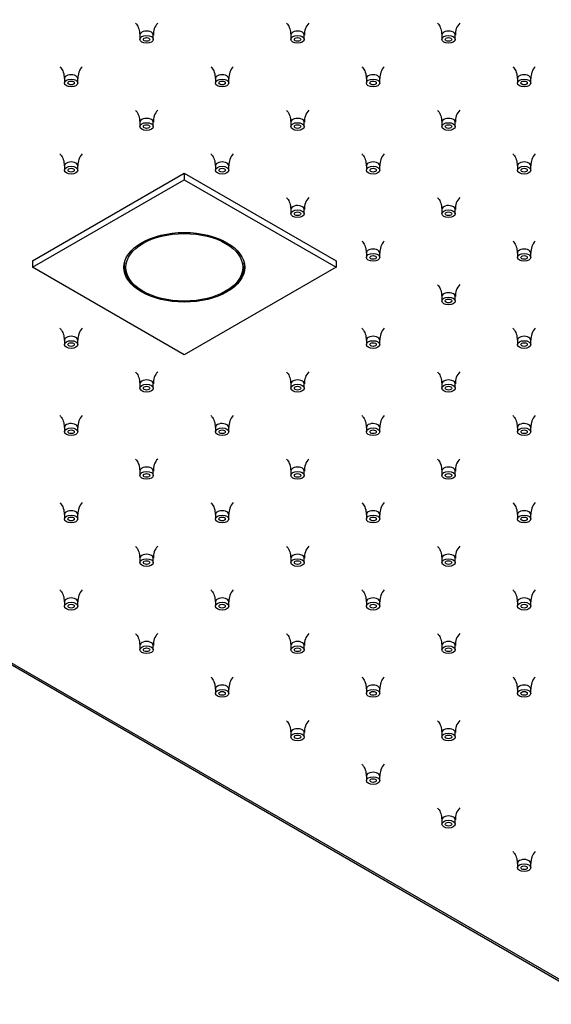
# Model space of a CAD drawing. Units: inches. Extents: x -1446 to -23, y -172 to 1033.
# Drawn here: x -1236 to -1137, y 495 to 679 of the extents above; entities that cross this region are included whole.
import ezdxf

# ---------------------------------------------------------------- set-up
doc = ezdxf.new("R2010")
doc.units = ezdxf.units.IN
for name, color, linetype in [('655132', 7, 'Continuous'), ('656143', 7, 'Continuous'), ('656170', 7, 'Continuous'), ('990299', 7, 'Continuous'), ('Default', 7, 'Continuous')]:
    doc.layers.add(name, color=color, linetype=linetype)

# ---------------------------------------------------------------- blocks, each defined once
blk = doc.blocks.new('SE6')
at = {"layer": '655132', "color": 7, "linetype": 'Continuous', "ltscale": 25.4}
for p, q in [((-1216.78, 633.38), (-1216.78, 633.01)), ((-1194.38, 633.01), (-1194.38, 633.38)), ((-1213.5, 628.44), (-1213.28, 628.32)), ((-1197.87, 628.32), (-1197.66, 628.44))]:
    blk.add_line(p, q, dxfattribs=at)
blk.add_ellipse((-1205.58, 632.77), major_axis=(10.9, 0), ratio=0.57735, dxfattribs=at)
for start_param, end_param in [(6.183848, 6.283185), (0, 0.785398), (2.356194, 3.24093)]:
    blk.add_ellipse((-1205.58, 633.01), major_axis=(-11.2, 0), ratio=0.57735, start_param=start_param, end_param=end_param, dxfattribs=at)
at = {"layer": '656143', "color": 7, "linetype": 'Continuous', "ltscale": 25.4}
for p, q in [((-1445.97, 678.91), (-1128.18, 495.44)), ((-1444.97, 678.67), (-1128.18, 495.78))]:
    blk.add_line(p, q, dxfattribs=at)
at = {"layer": '656170', "color": 7, "linetype": 'Continuous', "ltscale": 25.4}
for p, q in [((-1233.86, 633.99), (-1205.58, 650.32)), ((-1205.58, 650.32), (-1177.29, 633.99)), ((-1205.58, 650.32), (-1205.58, 649.1)), ((-1233.86, 632.77), (-1205.58, 649.1)), ((-1205.58, 649.1), (-1177.29, 632.77)), ((-1233.86, 633.99), (-1233.86, 632.77)), ((-1177.29, 633.99), (-1177.29, 632.77)), ((-1205.58, 616.44), (-1233.86, 632.77)), ((-1177.29, 632.77), (-1205.58, 616.44))]:
    blk.add_line(p, q, dxfattribs=at)
blk.add_ellipse((-1205.58, 632.77), major_axis=(-11.25, 0), ratio=0.57735, dxfattribs=at)
at = {"layer": '990299', "color": 7, "linetype": 'Continuous', "ltscale": 25.4}
for p, q in [((-1213.86, 676.06), (-1213.86, 675.24)), ((-1211.36, 675.24), (-1211.36, 676.06)), ((-1185.72, 676.06), (-1185.72, 675.24)), ((-1183.22, 675.24), (-1183.22, 676.06)), ((-1157.58, 676.06), (-1157.58, 675.24)), ((-1155.08, 675.24), (-1155.08, 676.06)), ((-1227.93, 667.94), (-1227.93, 667.12)), ((-1225.43, 667.12), (-1225.43, 667.94)), ((-1199.79, 667.94), (-1199.79, 667.12)), ((-1197.29, 667.12), (-1197.29, 667.94)), ((-1171.65, 667.94), (-1171.65, 667.12)), ((-1169.15, 667.12), (-1169.15, 667.94)), ((-1143.5, 667.94), (-1143.5, 667.12)), ((-1141, 667.12), (-1141, 667.94)), ((-1213.86, 659.81), (-1213.86, 659)), ((-1211.36, 659), (-1211.36, 659.81)), ((-1185.72, 659.81), (-1185.72, 659)), ((-1183.22, 659), (-1183.22, 659.81)), ((-1157.58, 659.81), (-1157.58, 659)), ((-1155.08, 659), (-1155.08, 659.81)), ((-1227.93, 651.69), (-1227.93, 650.87)), ((-1225.43, 650.87), (-1225.43, 651.69)), ((-1199.79, 651.69), (-1199.79, 650.87)), ((-1197.29, 650.87), (-1197.29, 651.69)), ((-1171.65, 651.69), (-1171.65, 650.87)), ((-1169.15, 650.87), (-1169.15, 651.69)), ((-1143.5, 651.69), (-1143.5, 650.87)), ((-1141, 650.87), (-1141, 651.69)), ((-1185.72, 643.56), (-1185.72, 642.75)), ((-1183.22, 642.75), (-1183.22, 643.56)), ((-1157.58, 643.56), (-1157.58, 642.75)), ((-1155.08, 642.75), (-1155.08, 643.56)), ((-1171.65, 635.44), (-1171.65, 634.62)), ((-1169.15, 634.62), (-1169.15, 635.44)), ((-1143.5, 635.44), (-1143.5, 634.62)), ((-1141, 634.62), (-1141, 635.44)), ((-1157.58, 627.32), (-1157.58, 626.5)), ((-1155.08, 626.5), (-1155.08, 627.32)), ((-1227.93, 619.19), (-1227.93, 618.38)), ((-1225.43, 618.38), (-1225.43, 619.19)), ((-1171.65, 619.19), (-1171.65, 618.38)), ((-1169.15, 618.38), (-1169.15, 619.19)), ((-1143.5, 619.19), (-1143.5, 618.38)), ((-1141, 618.38), (-1141, 619.19)), ((-1213.86, 611.07), (-1213.86, 610.25)), ((-1211.36, 610.25), (-1211.36, 611.07)), ((-1185.72, 611.07), (-1185.72, 610.25)), ((-1183.22, 610.25), (-1183.22, 611.07)), ((-1157.58, 611.07), (-1157.58, 610.25)), ((-1155.08, 610.25), (-1155.08, 611.07)), ((-1227.93, 602.94), (-1227.93, 602.13)), ((-1225.43, 602.13), (-1225.43, 602.94)), ((-1199.79, 602.94), (-1199.79, 602.13)), ((-1197.29, 602.13), (-1197.29, 602.94)), ((-1171.65, 602.94), (-1171.65, 602.13)), ((-1169.15, 602.13), (-1169.15, 602.94)), ((-1143.5, 602.94), (-1143.5, 602.13)), ((-1141, 602.13), (-1141, 602.94)), ((-1213.86, 594.82), (-1213.86, 594)), ((-1211.36, 594), (-1211.36, 594.82)), ((-1185.72, 594.82), (-1185.72, 594)), ((-1183.22, 594), (-1183.22, 594.82)), ((-1157.58, 594.82), (-1157.58, 594)), ((-1155.08, 594), (-1155.08, 594.82)), ((-1227.93, 586.7), (-1227.93, 585.88)), ((-1225.43, 585.88), (-1225.43, 586.7)), ((-1199.79, 586.7), (-1199.79, 585.88)), ((-1197.29, 585.88), (-1197.29, 586.7)), ((-1171.65, 586.7), (-1171.65, 585.88)), ((-1169.15, 585.88), (-1169.15, 586.7)), ((-1143.5, 586.7), (-1143.5, 585.88)), ((-1141, 585.88), (-1141, 586.7)), ((-1213.86, 578.57), (-1213.86, 577.75)), ((-1211.36, 577.75), (-1211.36, 578.57)), ((-1185.72, 578.57), (-1185.72, 577.75)), ((-1183.22, 577.75), (-1183.22, 578.57)), ((-1157.58, 578.57), (-1157.58, 577.75)), ((-1155.08, 577.75), (-1155.08, 578.57)), ((-1227.93, 570.45), (-1227.93, 569.63)), ((-1225.43, 569.63), (-1225.43, 570.45)), ((-1199.79, 570.45), (-1199.79, 569.63)), ((-1197.29, 569.63), (-1197.29, 570.45)), ((-1171.65, 570.45), (-1171.65, 569.63)), ((-1169.15, 569.63), (-1169.15, 570.45)), ((-1143.5, 570.45), (-1143.5, 569.63)), ((-1141, 569.63), (-1141, 570.45)), ((-1213.86, 562.32), (-1213.86, 561.51)), ((-1211.36, 561.51), (-1211.36, 562.32)), ((-1185.72, 562.32), (-1185.72, 561.51)), ((-1183.22, 561.51), (-1183.22, 562.32)), ((-1157.58, 562.32), (-1157.58, 561.51)), ((-1155.08, 561.51), (-1155.08, 562.32)), ((-1199.79, 554.2), (-1199.79, 553.38)), ((-1197.29, 553.38), (-1197.29, 554.2)), ((-1171.65, 554.2), (-1171.65, 553.38)), ((-1169.15, 553.38), (-1169.15, 554.2)), ((-1143.5, 554.2), (-1143.5, 553.38)), ((-1141, 553.38), (-1141, 554.2)), ((-1185.72, 546.07), (-1185.72, 545.26)), ((-1183.22, 545.26), (-1183.22, 546.07)), ((-1157.58, 546.07), (-1157.58, 545.26)), ((-1155.08, 545.26), (-1155.08, 546.07)), ((-1171.65, 537.95), (-1171.65, 537.13)), ((-1169.15, 537.13), (-1169.15, 537.95)), ((-1157.58, 529.83), (-1157.58, 529.01)), ((-1155.08, 529.01), (-1155.08, 529.83)), ((-1143.5, 521.7), (-1143.5, 520.89)), ((-1141, 520.89), (-1141, 521.7))]:
    blk.add_line(p, q, dxfattribs=at)
for centre in [(-1208.47, 676.28), (-1180.32, 676.28), (-1152.18, 676.28), (-1222.54, 668.16), (-1194.39, 668.16), (-1166.25, 668.16), (-1138.11, 668.16), (-1208.47, 660.03), (-1180.32, 660.03), (-1152.18, 660.03), (-1222.54, 651.91), (-1194.39, 651.91), (-1166.25, 651.91), (-1138.11, 651.91), (-1180.32, 643.79), (-1152.18, 643.79), (-1166.25, 635.66), (-1138.11, 635.66), (-1152.18, 627.54), (-1222.54, 619.41), (-1166.25, 619.41), (-1138.11, 619.41), (-1208.47, 611.29), (-1180.32, 611.29), (-1152.18, 611.29), (-1222.54, 603.17), (-1194.39, 603.17), (-1166.25, 603.17), (-1138.11, 603.17), (-1208.47, 595.04), (-1180.32, 595.04), (-1152.18, 595.04), (-1222.54, 586.92), (-1194.39, 586.92), (-1166.25, 586.92), (-1138.11, 586.92), (-1208.47, 578.79), (-1180.32, 578.79), (-1152.18, 578.79), (-1222.54, 570.67), (-1194.39, 570.67), (-1166.25, 570.67), (-1138.11, 570.67), (-1208.47, 562.54), (-1180.32, 562.54), (-1152.18, 562.54), (-1194.39, 554.42), (-1166.25, 554.42), (-1138.11, 554.42), (-1180.32, 546.3), (-1152.18, 546.3), (-1166.25, 538.17), (-1152.18, 530.05), (-1138.11, 521.92)]:
    blk.add_arc(centre, 2.87, 135.8828, 184.5392, dxfattribs=at)
for centre, start_param, end_param in [((-1212.61, 676.06), 3.130594, 6.283185), ((-1212.61, 676.06), 0, 0.000582), ((-1184.47, 676.06), 3.130594, 6.283185), ((-1184.47, 676.06), 0, 0.000582), ((-1156.33, 676.06), 3.130594, 6.283185), ((-1156.33, 676.06), 0, 0.000582), ((-1226.68, 667.94), 3.130594, 6.283185), ((-1226.68, 667.94), 0, 0.000582), ((-1198.54, 667.94), 3.130594, 6.283185), ((-1198.54, 667.94), 0, 0.000582), ((-1170.4, 667.94), 3.130594, 6.283185), ((-1170.4, 667.94), 0, 0.000582), ((-1142.25, 667.94), 3.130594, 6.283185), ((-1142.25, 667.94), 0, 0.000582), ((-1212.61, 659.81), 3.130594, 6.283185), ((-1184.47, 659.81), 3.130594, 6.283185), ((-1156.33, 659.81), 3.130594, 6.283185), ((-1212.61, 659.81), 0, 0.000582), ((-1184.47, 659.81), 0, 0.000582), ((-1156.33, 659.81), 0, 0.000582), ((-1226.68, 651.69), 3.130594, 6.283185), ((-1226.68, 651.69), 0, 0.000582), ((-1198.54, 651.69), 3.130594, 6.283185), ((-1198.54, 651.69), 0, 0.000582), ((-1170.4, 651.69), 3.130594, 6.283185), ((-1170.4, 651.69), 0, 0.000582), ((-1142.25, 651.69), 3.130594, 6.283185), ((-1142.25, 651.69), 0, 0.000582), ((-1184.47, 643.56), 3.130594, 6.283185), ((-1156.33, 643.56), 3.130594, 6.283185), ((-1184.47, 643.56), 0, 0.000582), ((-1156.33, 643.56), 0, 0.000582), ((-1170.4, 635.44), 3.130594, 6.283185), ((-1170.4, 635.44), 0, 0.000582), ((-1142.25, 635.44), 3.130594, 6.283185), ((-1142.25, 635.44), 0, 0.000582), ((-1156.33, 627.32), 3.130594, 6.283185), ((-1156.33, 627.32), 0, 0.000582), ((-1226.68, 619.19), 3.130594, 6.283185), ((-1226.68, 619.19), 0, 0.000582), ((-1170.4, 619.19), 3.130594, 6.283185), ((-1170.4, 619.19), 0, 0.000582), ((-1142.25, 619.19), 3.130594, 6.283185), ((-1142.25, 619.19), 0, 0.000582), ((-1212.61, 611.07), 3.130594, 6.283185), ((-1212.61, 611.07), 0, 0.000582), ((-1184.47, 611.07), 3.130594, 6.283185), ((-1184.47, 611.07), 0, 0.000582), ((-1156.33, 611.07), 3.130594, 6.283185), ((-1156.33, 611.07), 0, 0.000582), ((-1226.68, 602.94), 3.130594, 6.283185), ((-1198.54, 602.94), 3.130594, 6.283185), ((-1170.4, 602.94), 3.130594, 6.283185), ((-1142.25, 602.94), 3.130594, 6.283185), ((-1226.68, 602.94), 0, 0.000582), ((-1198.54, 602.94), 0, 0.000582), ((-1170.4, 602.94), 0, 0.000582), ((-1142.25, 602.94), 0, 0.000582), ((-1212.61, 594.82), 3.130594, 6.283185), ((-1212.61, 594.82), 0, 0.000582), ((-1184.47, 594.82), 3.130594, 6.283185), ((-1184.47, 594.82), 0, 0.000582), ((-1156.33, 594.82), 3.130594, 6.283185), ((-1156.33, 594.82), 0, 0.000582), ((-1226.68, 586.7), 3.130594, 6.283185), ((-1198.54, 586.7), 3.130594, 6.283185), ((-1170.4, 586.7), 3.130594, 6.283185), ((-1142.25, 586.7), 3.130594, 6.283185), ((-1226.68, 586.7), 0, 0.000582), ((-1198.54, 586.7), 0, 0.000582), ((-1170.4, 586.7), 0, 0.000582), ((-1142.25, 586.7), 0, 0.000582), ((-1212.61, 578.57), 3.130594, 6.283185), ((-1212.61, 578.57), 0, 0.000582), ((-1184.47, 578.57), 3.130594, 6.283185), ((-1184.47, 578.57), 0, 0.000582), ((-1156.33, 578.57), 3.130594, 6.283185), ((-1156.33, 578.57), 0, 0.000582), ((-1226.68, 570.45), 3.130594, 6.283185), ((-1198.54, 570.45), 3.130594, 6.283185), ((-1170.4, 570.45), 3.130594, 6.283185), ((-1142.25, 570.45), 3.130594, 6.283185), ((-1226.68, 570.45), 0, 0.000582), ((-1198.54, 570.45), 0, 0.000582), ((-1170.4, 570.45), 0, 0.000582), ((-1142.25, 570.45), 0, 0.000582), ((-1212.61, 562.32), 3.130594, 6.283185), ((-1212.61, 562.32), 0, 0.000582), ((-1184.47, 562.32), 3.130594, 6.283185), ((-1184.47, 562.32), 0, 0.000582), ((-1156.33, 562.32), 3.130594, 6.283185), ((-1156.33, 562.32), 0, 0.000582), ((-1198.54, 554.2), 3.130594, 6.283185), ((-1198.54, 554.2), 0, 0.000582), ((-1170.4, 554.2), 3.130594, 6.283185), ((-1170.4, 554.2), 0, 0.000582), ((-1142.25, 554.2), 3.130594, 6.283185), ((-1142.25, 554.2), 0, 0.000582), ((-1184.47, 546.07), 3.130594, 6.283185), ((-1156.33, 546.07), 3.130594, 6.283185), ((-1184.47, 546.07), 0, 0.000582), ((-1156.33, 546.07), 0, 0.000582), ((-1170.4, 537.95), 3.130594, 6.283185), ((-1170.4, 537.95), 0, 0.000582), ((-1156.33, 529.83), 3.130594, 6.283185), ((-1156.33, 529.83), 0, 0.000582), ((-1142.25, 521.7), 3.130594, 6.283185), ((-1142.25, 521.7), 0, 0.000582)]:
    blk.add_ellipse(centre, major_axis=(-1.25, 0), ratio=0.57735, start_param=start_param, end_param=end_param, dxfattribs=at)
for centre, major_axis in [((-1212.61, 675.24), (-1.25, 0)), ((-1212.61, 675.24), (-0.6, 0)), ((-1184.47, 675.24), (-1.25, 0)), ((-1184.47, 675.24), (-0.6, 0)), ((-1156.33, 675.24), (-1.25, 0)), ((-1156.33, 675.24), (-0.6, 0)), ((-1226.68, 667.12), (-1.25, 0)), ((-1198.54, 667.12), (-1.25, 0)), ((-1170.4, 667.12), (-1.25, 0)), ((-1142.25, 667.12), (-1.25, 0)), ((-1226.68, 667.12), (-0.6, 0)), ((-1198.54, 667.12), (-0.6, 0)), ((-1170.4, 667.12), (-0.6, 0)), ((-1142.25, 667.12), (-0.6, 0)), ((-1212.61, 659), (-1.25, 0)), ((-1212.61, 659), (-0.6, 0)), ((-1184.47, 659), (-1.25, 0)), ((-1184.47, 659), (-0.6, 0)), ((-1156.33, 659), (-1.25, 0)), ((-1156.33, 659), (-0.6, 0)), ((-1226.68, 650.87), (-1.25, 0)), ((-1198.54, 650.87), (-1.25, 0)), ((-1170.4, 650.87), (-1.25, 0)), ((-1142.25, 650.87), (-1.25, 0)), ((-1226.68, 650.87), (-0.6, 0)), ((-1198.54, 650.87), (-0.6, 0)), ((-1170.4, 650.87), (-0.6, 0)), ((-1142.25, 650.87), (-0.6, 0)), ((-1184.47, 642.75), (-1.25, 0)), ((-1184.47, 642.75), (-0.6, 0)), ((-1156.33, 642.75), (-1.25, 0)), ((-1156.33, 642.75), (-0.6, 0)), ((-1170.4, 634.62), (-1.25, 0)), ((-1170.4, 634.62), (-0.6, 0)), ((-1142.25, 634.62), (-1.25, 0)), ((-1142.25, 634.62), (-0.6, 0)), ((-1156.33, 626.5), (-1.25, 0)), ((-1156.33, 626.5), (-0.6, 0)), ((-1226.68, 618.38), (-1.25, 0)), ((-1226.68, 618.38), (-0.6, 0)), ((-1170.4, 618.38), (-1.25, 0)), ((-1170.4, 618.38), (-0.6, 0)), ((-1142.25, 618.38), (-1.25, 0)), ((-1142.25, 618.38), (-0.6, 0)), ((-1212.61, 610.25), (-1.25, 0)), ((-1184.47, 610.25), (-1.25, 0)), ((-1156.33, 610.25), (-1.25, 0)), ((-1212.61, 610.25), (-0.6, 0)), ((-1184.47, 610.25), (-0.6, 0)), ((-1156.33, 610.25), (-0.6, 0)), ((-1226.68, 602.13), (-1.25, 0)), ((-1226.68, 602.13), (-0.6, 0)), ((-1198.54, 602.13), (-1.25, 0)), ((-1198.54, 602.13), (-0.6, 0)), ((-1170.4, 602.13), (-1.25, 0)), ((-1170.4, 602.13), (-0.6, 0)), ((-1142.25, 602.13), (-1.25, 0)), ((-1142.25, 602.13), (-0.6, 0)), ((-1212.61, 594), (-1.25, 0)), ((-1184.47, 594), (-1.25, 0)), ((-1156.33, 594), (-1.25, 0)), ((-1212.61, 594), (-0.6, 0)), ((-1184.47, 594), (-0.6, 0)), ((-1156.33, 594), (-0.6, 0)), ((-1226.68, 585.88), (-1.25, 0)), ((-1226.68, 585.88), (-0.6, 0)), ((-1198.54, 585.88), (-1.25, 0)), ((-1198.54, 585.88), (-0.6, 0)), ((-1170.4, 585.88), (-1.25, 0)), ((-1170.4, 585.88), (-0.6, 0)), ((-1142.25, 585.88), (-1.25, 0)), ((-1142.25, 585.88), (-0.6, 0)), ((-1212.61, 577.75), (-1.25, 0)), ((-1212.61, 577.75), (-0.6, 0)), ((-1184.47, 577.75), (-1.25, 0)), ((-1184.47, 577.75), (-0.6, 0)), ((-1156.33, 577.75), (-1.25, 0)), ((-1156.33, 577.75), (-0.6, 0)), ((-1226.68, 569.63), (-1.25, 0)), ((-1226.68, 569.63), (-0.6, 0)), ((-1198.54, 569.63), (-1.25, 0)), ((-1198.54, 569.63), (-0.6, 0)), ((-1170.4, 569.63), (-1.25, 0)), ((-1170.4, 569.63), (-0.6, 0)), ((-1142.25, 569.63), (-1.25, 0)), ((-1142.25, 569.63), (-0.6, 0)), ((-1212.61, 561.51), (-1.25, 0)), ((-1212.61, 561.51), (-0.6, 0)), ((-1184.47, 561.51), (-1.25, 0)), ((-1184.47, 561.51), (-0.6, 0)), ((-1156.33, 561.51), (-1.25, 0)), ((-1156.33, 561.51), (-0.6, 0)), ((-1198.54, 553.38), (-1.25, 0)), ((-1170.4, 553.38), (-1.25, 0)), ((-1142.25, 553.38), (-1.25, 0)), ((-1198.54, 553.38), (-0.6, 0)), ((-1170.4, 553.38), (-0.6, 0)), ((-1142.25, 553.38), (-0.6, 0)), ((-1184.47, 545.26), (-1.25, 0)), ((-1184.47, 545.26), (-0.6, 0)), ((-1156.33, 545.26), (-1.25, 0)), ((-1156.33, 545.26), (-0.6, 0)), ((-1170.4, 537.13), (-1.25, 0)), ((-1170.4, 537.13), (-0.6, 0)), ((-1156.33, 529.01), (-1.25, 0)), ((-1156.33, 529.01), (-0.6, 0)), ((-1142.25, 520.89), (-1.25, 0)), ((-1142.25, 520.89), (-0.6, 0))]:
    blk.add_ellipse(centre, major_axis=major_axis, ratio=0.57735, dxfattribs=at)
for points in [[(-1214.7, 678.28), (-1214.63, 678.21), (-1214.46, 678.05), (-1213.96, 677.22), (-1213.91, 676.51), (-1213.88, 676.06)], [(-1186.56, 678.28), (-1186.48, 678.21), (-1186.32, 678.05), (-1185.82, 677.22), (-1185.77, 676.51), (-1185.73, 676.06)], [(-1158.41, 678.28), (-1158.34, 678.21), (-1158.18, 678.05), (-1157.68, 677.22), (-1157.63, 676.51), (-1157.59, 676.06)], [(-1228.77, 670.15), (-1228.7, 670.09), (-1228.53, 669.93), (-1228.04, 669.1), (-1227.99, 668.39), (-1227.95, 667.93)], [(-1200.63, 670.15), (-1200.56, 670.09), (-1200.39, 669.93), (-1199.89, 669.1), (-1199.84, 668.39), (-1199.8, 667.93)], [(-1172.48, 670.15), (-1172.41, 670.09), (-1172.25, 669.93), (-1171.75, 669.1), (-1171.7, 668.39), (-1171.66, 667.93)], [(-1144.34, 670.15), (-1144.27, 670.09), (-1144.1, 669.93), (-1143.61, 669.1), (-1143.56, 668.39), (-1143.52, 667.93)], [(-1214.7, 662.03), (-1214.63, 661.96), (-1214.46, 661.8), (-1213.96, 660.98), (-1213.91, 660.27), (-1213.88, 659.81)], [(-1186.56, 662.03), (-1186.48, 661.96), (-1186.32, 661.8), (-1185.82, 660.98), (-1185.77, 660.27), (-1185.73, 659.81)], [(-1158.41, 662.03), (-1158.34, 661.96), (-1158.18, 661.8), (-1157.68, 660.98), (-1157.63, 660.27), (-1157.59, 659.81)], [(-1228.77, 653.91), (-1228.7, 653.84), (-1228.53, 653.68), (-1228.04, 652.85), (-1227.99, 652.14), (-1227.95, 651.68)], [(-1200.63, 653.91), (-1200.56, 653.84), (-1200.39, 653.68), (-1199.89, 652.85), (-1199.84, 652.14), (-1199.8, 651.68)], [(-1172.48, 653.91), (-1172.41, 653.84), (-1172.25, 653.68), (-1171.75, 652.85), (-1171.7, 652.14), (-1171.66, 651.68)], [(-1144.34, 653.91), (-1144.27, 653.84), (-1144.1, 653.68), (-1143.61, 652.85), (-1143.56, 652.14), (-1143.52, 651.68)], [(-1186.56, 645.78), (-1186.48, 645.72), (-1186.32, 645.55), (-1185.82, 644.73), (-1185.77, 644.02), (-1185.73, 643.56)], [(-1158.41, 645.78), (-1158.34, 645.72), (-1158.18, 645.55), (-1157.68, 644.73), (-1157.63, 644.02), (-1157.59, 643.56)], [(-1172.48, 637.66), (-1172.41, 637.59), (-1172.25, 637.43), (-1171.75, 636.6), (-1171.7, 635.89), (-1171.66, 635.43)], [(-1144.34, 637.66), (-1144.27, 637.59), (-1144.1, 637.43), (-1143.61, 636.6), (-1143.56, 635.89), (-1143.52, 635.43)], [(-1158.41, 629.53), (-1158.34, 629.47), (-1158.18, 629.31), (-1157.68, 628.48), (-1157.63, 627.77), (-1157.59, 627.31)], [(-1228.77, 621.41), (-1228.7, 621.34), (-1228.53, 621.18), (-1228.04, 620.35), (-1227.99, 619.64), (-1227.95, 619.19)], [(-1172.48, 621.41), (-1172.41, 621.34), (-1172.25, 621.18), (-1171.75, 620.35), (-1171.7, 619.64), (-1171.66, 619.19)], [(-1144.34, 621.41), (-1144.27, 621.34), (-1144.1, 621.18), (-1143.61, 620.35), (-1143.56, 619.64), (-1143.52, 619.19)], [(-1214.7, 613.28), (-1214.63, 613.22), (-1214.46, 613.06), (-1213.96, 612.23), (-1213.91, 611.52), (-1213.88, 611.06)], [(-1186.56, 613.28), (-1186.48, 613.22), (-1186.32, 613.06), (-1185.82, 612.23), (-1185.77, 611.52), (-1185.73, 611.06)], [(-1158.41, 613.28), (-1158.34, 613.22), (-1158.18, 613.06), (-1157.68, 612.23), (-1157.63, 611.52), (-1157.59, 611.06)], [(-1228.77, 605.16), (-1228.7, 605.1), (-1228.53, 604.93), (-1228.04, 604.11), (-1227.99, 603.4), (-1227.95, 602.94)], [(-1200.63, 605.16), (-1200.56, 605.1), (-1200.39, 604.93), (-1199.89, 604.11), (-1199.84, 603.4), (-1199.8, 602.94)], [(-1172.48, 605.16), (-1172.41, 605.1), (-1172.25, 604.93), (-1171.75, 604.11), (-1171.7, 603.4), (-1171.66, 602.94)], [(-1144.34, 605.16), (-1144.27, 605.1), (-1144.1, 604.93), (-1143.61, 604.11), (-1143.56, 603.4), (-1143.52, 602.94)], [(-1214.7, 597.04), (-1214.63, 596.97), (-1214.46, 596.81), (-1213.96, 595.98), (-1213.91, 595.27), (-1213.88, 594.81)], [(-1186.56, 597.04), (-1186.48, 596.97), (-1186.32, 596.81), (-1185.82, 595.98), (-1185.77, 595.27), (-1185.73, 594.81)], [(-1158.41, 597.04), (-1158.34, 596.97), (-1158.18, 596.81), (-1157.68, 595.98), (-1157.63, 595.27), (-1157.59, 594.81)], [(-1228.77, 588.91), (-1228.7, 588.85), (-1228.53, 588.69), (-1228.04, 587.86), (-1227.99, 587.15), (-1227.95, 586.69)], [(-1200.63, 588.91), (-1200.56, 588.85), (-1200.39, 588.69), (-1199.89, 587.86), (-1199.84, 587.15), (-1199.8, 586.69)], [(-1172.48, 588.91), (-1172.41, 588.85), (-1172.25, 588.69), (-1171.75, 587.86), (-1171.7, 587.15), (-1171.66, 586.69)], [(-1144.34, 588.91), (-1144.27, 588.85), (-1144.1, 588.69), (-1143.61, 587.86), (-1143.56, 587.15), (-1143.52, 586.69)], [(-1214.7, 580.79), (-1214.63, 580.72), (-1214.46, 580.56), (-1213.96, 579.73), (-1213.91, 579.02), (-1213.88, 578.57)], [(-1186.56, 580.79), (-1186.48, 580.72), (-1186.32, 580.56), (-1185.82, 579.73), (-1185.77, 579.02), (-1185.73, 578.57)], [(-1158.41, 580.79), (-1158.34, 580.72), (-1158.18, 580.56), (-1157.68, 579.73), (-1157.63, 579.02), (-1157.59, 578.57)], [(-1228.77, 572.66), (-1228.7, 572.6), (-1228.53, 572.44), (-1228.04, 571.61), (-1227.99, 570.9), (-1227.95, 570.44)], [(-1200.63, 572.66), (-1200.56, 572.6), (-1200.39, 572.44), (-1199.89, 571.61), (-1199.84, 570.9), (-1199.8, 570.44)], [(-1172.48, 572.66), (-1172.41, 572.6), (-1172.25, 572.44), (-1171.75, 571.61), (-1171.7, 570.9), (-1171.66, 570.44)], [(-1144.34, 572.66), (-1144.27, 572.6), (-1144.1, 572.44), (-1143.61, 571.61), (-1143.56, 570.9), (-1143.52, 570.44)], [(-1214.7, 564.54), (-1214.63, 564.47), (-1214.46, 564.31), (-1213.96, 563.49), (-1213.91, 562.78), (-1213.88, 562.32)], [(-1186.56, 564.54), (-1186.48, 564.47), (-1186.32, 564.31), (-1185.82, 563.49), (-1185.77, 562.78), (-1185.73, 562.32)], [(-1158.41, 564.54), (-1158.34, 564.47), (-1158.18, 564.31), (-1157.68, 563.49), (-1157.63, 562.78), (-1157.59, 562.32)], [(-1200.63, 556.42), (-1200.56, 556.35), (-1200.39, 556.19), (-1199.89, 555.36), (-1199.84, 554.65), (-1199.8, 554.19)], [(-1172.48, 556.42), (-1172.41, 556.35), (-1172.25, 556.19), (-1171.75, 555.36), (-1171.7, 554.65), (-1171.66, 554.19)], [(-1144.34, 556.42), (-1144.27, 556.35), (-1144.1, 556.19), (-1143.61, 555.36), (-1143.56, 554.65), (-1143.52, 554.19)], [(-1186.56, 548.29), (-1186.48, 548.23), (-1186.32, 548.06), (-1185.82, 547.24), (-1185.77, 546.53), (-1185.73, 546.07)], [(-1158.41, 548.29), (-1158.34, 548.23), (-1158.18, 548.06), (-1157.68, 547.24), (-1157.63, 546.53), (-1157.59, 546.07)], [(-1172.48, 540.17), (-1172.41, 540.1), (-1172.25, 539.94), (-1171.75, 539.11), (-1171.7, 538.4), (-1171.66, 537.95)], [(-1158.41, 532.04), (-1158.34, 531.98), (-1158.18, 531.82), (-1157.68, 530.99), (-1157.63, 530.28), (-1157.59, 529.82)], [(-1144.34, 523.92), (-1144.27, 523.85), (-1144.1, 523.69), (-1143.61, 522.87), (-1143.56, 522.16), (-1143.52, 521.7)]]:
    blk.add_open_spline(points, degree=3, knots=[0, 0, 0, 0, 0.208275, 0.585813, 1, 1, 1, 1], dxfattribs=at)

msp = doc.modelspace()

# ---------------------------------------------------------------- block references
at = {"layer": 'Default'}
msp.add_blockref('SE6', (0, 0), dxfattribs=at)

doc.saveas('drawing.dxf')
